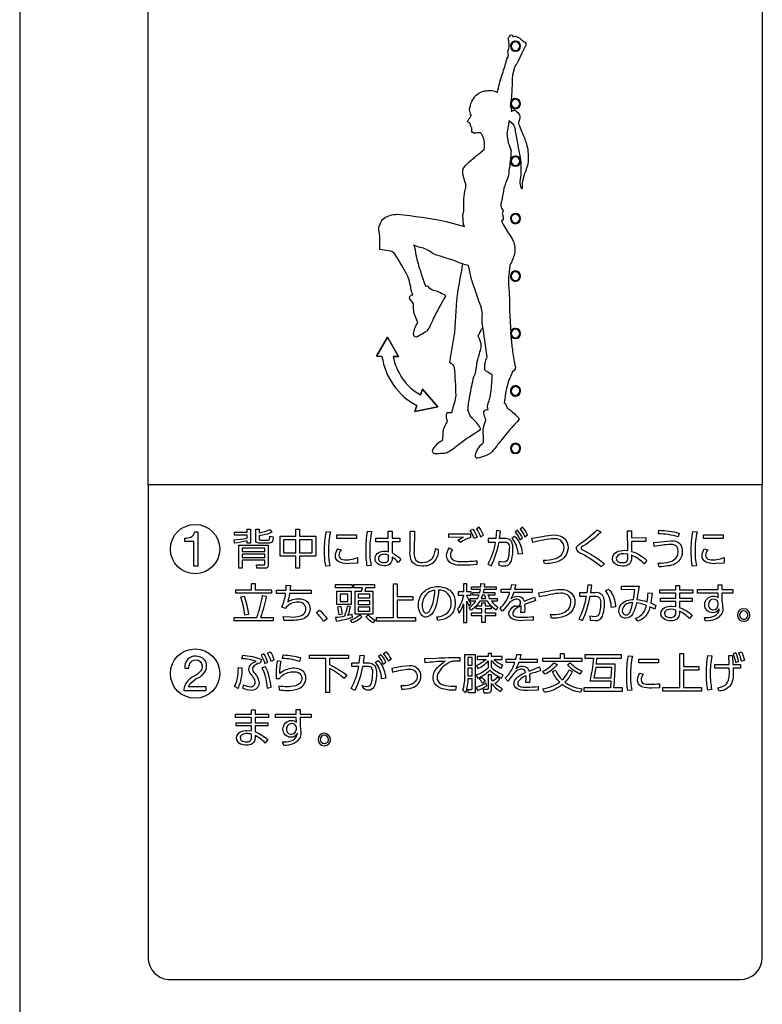
# Model space of a CAD drawing. Extents: x 0 to 6300, y 0 to 4455.
# Drawn here: x 1310 to 1443, y 2430 to 2607 of the extents above; entities that cross this region are included whole.
import ezdxf

# ---------------------------------------------------------------- set-up
doc = ezdxf.new("R2010")
doc.units = 0
doc.header["$LTSCALE"] = 4.5
doc.layers.add('P001', color=131, linetype='CONTINUOUS')
doc.layers.add('P015', color=111, linetype='CONTINUOUS')

msp = doc.modelspace()

# ---------------------------------------------------------------- linework, layer by layer
at = {"layer": 'P001'}
msp.add_lwpolyline([(1309.76, 2653.9), (1309.76, 2173.39)], dxfattribs=at)
at = {"layer": 'P015'}
for points in [[(1336.75, 2653.75), (1438.75, 2653.75, -0.414214), (1442.75, 2649.75), (1442.75, 2609.28), (1332.75, 2609.28), (1442.75, 2609.28), (1442.75, 2523.27), (1332.75, 2523.27), (1332.75, 2609.28), (1332.75, 2649.75, -0.414266)], [(1387.8, 2563.37, 0.004007), (1384.46, 2564.41, -0.074961), (1383.54, 2564.85, 0.143418), (1381.5, 2565.77, -0.044786), (1380.37, 2566.2, -0.015303), (1380.6, 2565.45), (1380.62, 2564.84, 0.030014), (1381.45, 2561.8, 0.025865), (1382.2, 2559.53), (1382.44, 2558.87, -0.343401), (1382.86, 2558.88, 0.184339), (1383.83, 2558.16, -0.079224), (1385.87, 2557.31, -0.264874), (1386.03, 2557.1, 0.014005), (1383.83, 2553.05, -0.054893), (1382.85, 2551.08, -0.126409), (1382.38, 2550.63, 0.009671), (1381.27, 2549.95, -0.118405), (1380.74, 2549.76, -0.268296), (1380.4, 2549.94, -0.150163), (1380.31, 2550.28, -0.160314), (1381.07, 2552.31, 0.003836), (1380.36, 2554.16, -0.058958), (1380.31, 2555.5, 0.201871), (1380.18, 2555.9, -0.109505), (1379.65, 2556.61, -0.214104), (1379.62, 2557, -0.245036), (1380.19, 2557.32, -0.10646), (1379.89, 2558.17, 0.039347), (1379.3, 2560.58, 0.009745), (1376.9, 2564.73, 0.169025), (1375.78, 2565.18), (1374.27, 2565.42, 0.010487), (1374.26, 2566.79, 0.03853), (1374.12, 2568.66, -0.08985), (1374.07, 2569.4, -0.170551), (1374.25, 2569.8, -0.181963), (1375.03, 2571.05, -0.151887), (1377.35, 2571.74), (1377.44, 2571.76, -0.024418), (1386.15, 2570.45), (1389.39, 2569.54), (1389.35, 2569.66), (1389.36, 2569.8), (1389.22, 2569.83), (1389.16, 2570.72), (1389.11, 2571.71, 0.055315), (1389.3, 2572.34), (1389.29, 2574.51, -0.057435), (1389.62, 2576.28, 0.159271), (1389.55, 2577.42, -0.065285), (1389.12, 2579.12, -0.10799), (1389.18, 2579.89, -0.083321), (1390.28, 2581.11, -0.026214), (1392.97, 2583.34, 0.073708), (1392.99, 2584.57, 0.086758), (1392.6, 2585.89, 0.127687), (1392.26, 2586.34, 0.010842), (1391.23, 2586.26, -0.204905), (1390.83, 2586.41, -0.223294), (1390.74, 2586.8, 0.144501), (1390.72, 2587.21, -0.234651), (1390.63, 2587.42), (1390.54, 2587.47), (1390.45, 2587.99, 0.17293), (1390.17, 2588.16, -0.455955), (1389.99, 2588.51, 0.002647), (1390.3, 2588.97, 0.097057), (1390.59, 2589.46, 0.179929), (1390.57, 2589.64), (1390.43, 2589.68, 0.214685), (1390.45, 2589.98, -0.083093), (1390.33, 2590.47, -0.075986), (1390.72, 2591.95), (1391.18, 2592.73, -0.024828), (1391.32, 2592.91, -0.173678), (1393.27, 2593.87, -0.0669), (1394.38, 2593.91, -0.111287), (1395.33, 2593.58, -0.025421), (1396.1, 2596.57, 0.030733), (1396.89, 2599.15), (1396.89, 2599.13, -0.10319), (1396.99, 2599.53), (1396.99, 2599.55), (1397.02, 2599.59), (1397.03, 2599.6), (1397.24, 2599.93), (1397.25, 2599.94, -0.058239), (1397.31, 2600.32, -0.13795), (1397.2, 2600.82, -0.102759), (1397.43, 2601.71), (1397.39, 2602.3, 0.060352), (1397.34, 2602.83, -0.206605), (1397.38, 2603.44, -0.004742), (1397.65, 2603.83, -0.400117), (1397.96, 2603.82), (1398.09, 2603.56), (1398.33, 2603.59, -0.154305), (1398.56, 2603.66), (1399.08, 2603.4, -0.158356), (1399.64, 2602.98, 0.064702), (1400.28, 2602.54, -0.380628), (1400.32, 2601.9), (1399.7, 2600.61), (1399.01, 2599.14, -0.103289), (1398.43, 2598.29), (1398.35, 2598.01), (1398.35, 2598.01), (1398.01, 2596.63, 0.013152), (1397.92, 2594.27, -0.028437), (1397.66, 2591.35), (1397.61, 2591.15, -0.183839), (1397.8, 2590.09, -0.522228), (1398.74, 2590.18, -0.194749), (1399.32, 2589.28, -0.113894), (1399.27, 2588.74, 0.07877), (1399.1, 2587.96, 0.000872), (1399.71, 2586.45, -0.027763), (1400.51, 2584.37, -0.07679), (1400.84, 2581.47, -0.069668), (1400.59, 2580.15, 0.019129), (1399.84, 2577.88, 0.083972), (1399.72, 2576.95, -0.155808), (1399.67, 2576.26, -0.052162), (1399.39, 2577.25, -0.046978), (1399.55, 2578.83, 0.013136), (1399.57, 2580.22, 0.044125), (1399.46, 2581.83, -0.012029), (1398.8, 2585.46, 0.009919), (1398.58, 2586.61, 0.046655), (1398.3, 2587.7), (1397.58, 2588.3), (1397.43, 2588.53), (1397.02, 2586.13), (1397.21, 2584.51, -0.115062), (1397.75, 2583.05, -0.026654), (1397.38, 2579.5, -0.0441), (1397.13, 2578.18, 0.04148), (1396.49, 2576.4, 0.027651), (1396.19, 2574.62, -0.028202), (1396.11, 2574.24, 0.09332), (1395.93, 2573.44, 0.050863), (1395.98, 2573.06, 0.178634), (1396.17, 2572.68, -0.407004), (1396.18, 2571.91, -0.017172), (1396.34, 2571.25, 0.12277), (1396.37, 2570.72), (1396.04, 2570.58, 0.049961), (1397.46, 2568.11, -0.064288), (1398.13, 2566.93, -0.158878), (1398.38, 2564.67, -0.065945), (1397.55, 2562.6, -0.004877), (1397.31, 2560.33, 0.060429), (1397.31, 2559.11, -0.026177), (1397.48, 2554.26, -0.031992), (1397.58, 2552.48, -0.019688), (1397.73, 2549.89, 0.009408), (1398, 2547.49, 0.02252), (1398.46, 2544.71, -0.398055), (1398.04, 2543.54, 0.007219), (1398.03, 2543.53, 0.072388), (1396.84, 2540.08), (1396.5, 2537.94, -0.326632), (1396.75, 2537.81, 0.036359), (1396.99, 2537.23, 0.136044), (1397.45, 2536.75, -0.058911), (1398.92, 2535.49, -0.122934), (1399.22, 2535.03, 0.018849), (1395.73, 2530.97, -0.009279), (1395.08, 2530.12, -0.044469), (1394.09, 2528.98, -0.121126), (1393.52, 2528.63, -0.010126), (1392.12, 2528.12, -0.132164), (1391.63, 2528.09, -0.291024), (1391.39, 2528.37, -0.133534), (1391.41, 2528.78, -0.139141), (1392.82, 2530.87, 0.00403), (1392.76, 2533.15, -0.040327), (1393.17, 2534.72, 0.177277), (1393.17, 2535.17, -0.106926), (1392.89, 2536.12, -0.183158), (1393, 2536.55, -0.240009), (1393.68, 2536.76, -0.199242), (1393.66, 2537.89, 0.070649), (1394.15, 2539.81, 0.030474), (1394.38, 2543.03, -0.018082), (1393.76, 2543.36, -0.078071), (1393.05, 2543.86, -0.108435), (1393.46, 2546.16), (1392.83, 2550.81, -0.034882), (1392.56, 2552.87, -0.080576), (1392.66, 2553.92), (1392.48, 2554.85, -0.007612), (1391.24, 2558.4, -0.025852), (1390.55, 2560.66), (1390.13, 2562.55, -0.044445)], [(1399.46, 2601.85, 0.392342), (1398.55, 2602.76, 0.414246), (1397.63, 2601.85, 0.414172), (1398.55, 2600.93, 0.392933)], [(1398.56, 2601.07, 0.388272), (1399.32, 2601.85, 0.393886), (1398.55, 2602.62, 1.009332)], [(1398.55, 2590.64, 0.392738), (1399.46, 2591.55, 0.392342), (1398.55, 2592.47, 0.414228), (1397.63, 2591.55, 0.41419)], [(1398.53, 2590.78, 0.400365), (1399.32, 2591.55, 0.393886), (1398.55, 2592.33, 0.987593)], [(1397.63, 2581.26, 0.414151), (1398.55, 2580.34, 0.392933), (1399.46, 2581.26, 0.414276), (1398.55, 2582.18, 0.393015)], [(1397.77, 2581.3, 2.49839), (1398.55, 2582.04, 0.379787)], [(1397.63, 2570.97, 0.392469), (1398.55, 2570.05, 0.393032), (1399.46, 2570.97, 0.414187), (1398.55, 2571.89, 0.392728)], [(1399.32, 2570.9, 0.418447), (1398.55, 2571.74, 0.414214), (1397.77, 2570.97, 0.957021)], [(1398.55, 2561.59, 0.414161), (1397.63, 2560.68, 0.414258), (1398.55, 2559.76, 0.393027), (1399.46, 2560.68, 0.392104)], [(1397.98, 2560.1, 0.634571), (1399.32, 2560.68, 0.414161), (1398.55, 2561.45, 0.640748)], [(1398.55, 2549.47, 0.39293), (1399.46, 2550.38, 0.392344), (1398.55, 2551.3, 0.41427), (1397.63, 2550.38, 0.414148)], [(1398.55, 2549.61, 0.393673), (1399.32, 2550.38, 0.393402), (1398.55, 2551.16, 0.414281), (1397.77, 2550.38, 0.414136)], [(1398.52, 2549.61, 0.403898), (1399.32, 2550.38, 0.393402), (1398.55, 2551.16, 0.982514)], [(1399.2, 2540.78, 0.62851), (1397.63, 2540.09, 0.414237), (1398.55, 2539.17, 0.644407)], [(1397.77, 2540.09, 0.414199), (1398.55, 2539.32, 0.393533), (1399.32, 2540.09, 0.414228), (1398.55, 2540.87, 0.393467)], [(1397.63, 2529.8, 0.392588), (1398.55, 2528.88, 0.393127), (1399.46, 2529.8, 0.414265), (1398.55, 2530.72, 0.392824)], [(1399.32, 2529.8, 0.414274), (1398.55, 2530.57, 0.39318), (1397.77, 2529.8, 0.414153), (1398.55, 2529.02, 0.392818)], [(1438.75, 2434.66, 0.414201), (1442.75, 2438.66), (1442.75, 2523.28), (1332.75, 2523.28), (1332.75, 2438.66, 0.414214), (1336.75, 2434.66)], [(1339.32, 2513.73, 0.114745), (1340.39, 2513.92, 0.257765), (1341.1, 2514.89), (1341.66, 2514.89), (1341.66, 2508.72), (1340.92, 2508.72), (1340.92, 2513.14), (1339.32, 2513.14)], [(1348.23, 2512.83), (1348.15, 2513.42, 0.024606), (1350.48, 2513.74), (1350.48, 2514.26), (1348.25, 2514.26), (1348.25, 2514.8), (1350.48, 2514.8), (1350.48, 2515.37), (1351.1, 2515.37), (1351.1, 2512.81), (1350.48, 2512.81), (1350.48, 2513.23, -0.026189)], [(1352.65, 2514.17), (1352.65, 2513.54, 0.467371), (1352.79, 2513.4), (1354.28, 2513.4, 0.381728), (1354.49, 2513.57, 0.042464), (1354.56, 2514.12), (1355.15, 2514, -0.179748), (1354.88, 2512.98, -0.223112), (1354.49, 2512.86), (1352.59, 2512.86, -0.486228), (1352.04, 2513.35), (1352.04, 2515.37), (1352.65, 2515.37), (1352.65, 2514.71, 0.081391), (1354.58, 2515.29), (1354.92, 2514.79, -0.07675)], [(1364.68, 2514.94), (1365.4, 2514.88, 0.05783), (1365.06, 2511.46, 0.058046), (1365.29, 2508.79), (1364.56, 2508.73, -0.040787), (1364.36, 2511.36, -0.052876)], [(1372.45, 2511.49, 0.059115), (1372.68, 2508.86), (1372.01, 2508.77, -0.050063), (1371.79, 2511.55, -0.044526), (1372.07, 2515), (1372.77, 2514.95, 0.050998)], [(1376.47, 2511.08, -0.084306), (1377.99, 2509.98), (1377.54, 2509.37, 0.089565), (1376.45, 2510.35), (1376.45, 2510.07, -0.487394), (1375, 2508.79, -0.238906), (1373.59, 2509.41, -0.146278), (1373.39, 2510.08, -0.279543), (1374.07, 2511.18, -0.126932), (1375.04, 2511.4, -0.07635), (1375.82, 2511.29), (1375.79, 2513.07), (1373.51, 2513.07), (1373.51, 2513.72), (1375.77, 2513.72), (1375.75, 2514.99), (1376.44, 2514.99), (1376.45, 2513.72), (1377.86, 2513.72), (1377.86, 2513.07), (1376.45, 2513.07)], [(1384.69, 2511.72, -0.48765), (1381.86, 2508.74, -0.20575), (1380.16, 2509.34, -0.105429), (1379.81, 2510, -0.079282), (1379.66, 2511.43), (1379.71, 2515), (1380.47, 2515), (1380.38, 2511.36, 0.124242), (1380.56, 2510.04, 0.278608), (1381.53, 2509.4, 0.03825), (1381.84, 2509.38, 0.204358), (1383.54, 2510.01, 0.094099), (1383.96, 2510.72, 0.047015), (1384.25, 2511.89)], [(1390.92, 2515.37, -0.060018), (1391.66, 2513.94), (1391.14, 2513.66, 0.063488), (1390.44, 2515.11)], [(1391.59, 2515.42, -0.06729), (1392.3, 2513.96), (1392.82, 2514.25, 0.060526), (1392.07, 2515.68)], [(1394.93, 2513.03, -0.082561), (1393.6, 2509.08), (1394.23, 2508.75, 0.065601), (1395.6, 2513.03), (1396.61, 2513.04, -0.255969), (1397.26, 2512.8, -0.190321), (1397.43, 2511.87, -0.056659), (1397.25, 2510.2, -0.397832), (1396.39, 2509.43), (1395.54, 2509.55), (1395.58, 2508.88, 0.040557), (1396.51, 2508.77, 0.257261), (1397.53, 2509.18, 0.106009), (1397.89, 2509.96, 0.067219), (1398.08, 2511.8, 0.12409), (1397.87, 2513.06, 0.14704), (1397.49, 2513.48, 0.144427), (1396.57, 2513.66), (1395.71, 2513.66), (1395.89, 2515.01), (1395.17, 2515.08), (1395.03, 2513.66), (1393.67, 2513.66), (1393.67, 2513.02)], [(1398.91, 2515.15), (1398.47, 2514.83, -0.064911), (1399.33, 2513.46), (1399.82, 2513.81, 0.060695)], [(1399.83, 2515.68), (1399.38, 2515.37, -0.063062), (1400.25, 2514), (1400.73, 2514.34, 0.059722)], [(1410.71, 2512.35, 0.32957), (1410.27, 2511.93, 0.249416), (1410.58, 2511.64), (1412.04, 2510.84, -0.046843), (1414.51, 2509.13), (1413.87, 2508.6, 0.047928), (1410.43, 2510.94, -0.306835), (1409.45, 2511.88, -0.197107), (1409.65, 2512.35, -0.041609), (1410.24, 2512.82, 0.050076), (1413.15, 2515.21), (1413.87, 2514.8, -0.047266)], [(1419.35, 2511.37, -0.108961), (1422.08, 2509.76), (1421.59, 2509.11, 0.108519), (1419.34, 2510.66), (1419.35, 2510.14, -0.475257), (1417.74, 2508.73, -0.217452), (1416.18, 2509.33, -0.165284), (1415.93, 2510.08, -0.281507), (1416.64, 2511.23, -0.132771), (1418.07, 2511.56), (1418.65, 2511.52), (1418.62, 2515.07), (1419.33, 2515.07), (1419.34, 2513.82), (1421.89, 2513.84), (1421.89, 2513.16), (1419.34, 2513.16)], [(1427.67, 2513.97, 0.076874), (1424.16, 2514.51), (1424.25, 2515.14, -0.06903), (1427.84, 2514.64)], [(1430.22, 2508.73, -0.041451), (1430.02, 2511.36, -0.053145), (1430.34, 2514.94), (1431.06, 2514.88, 0.05783), (1430.72, 2511.46, 0.05876), (1430.95, 2508.79)], [(1390.48, 2514.52), (1390.48, 2513.85, 0.080316), (1388.73, 2512.96), (1388.22, 2513.35, -0.061042), (1389.24, 2513.9), (1386.61, 2513.84), (1386.62, 2514.53, 0.001146)], [(1398.16, 2513.43, 0.031305), (1397.89, 2513.73), (1398.38, 2514.11, -0.146292), (1399.62, 2511.81, -0.02676), (1399.78, 2510.94), (1399.04, 2510.84, 0.136828)], [(1401.64, 2512.96), (1401.47, 2513.72), (1403.42, 2514.06, -0.054552), (1405.48, 2514.3, -0.188097), (1407.33, 2513.66, -0.206722), (1407.96, 2512.04, -0.313883), (1406.17, 2509.54, -0.098367), (1403.77, 2509.17), (1403.59, 2509.81, 0.073659), (1405.5, 2510.01, 0.08794), (1406.44, 2510.45, 0.237111), (1407.24, 2512.04, 0.248875), (1406.6, 2513.36, 0.151874), (1405.44, 2513.64, 0.042276), (1403.58, 2513.4, 0.01095)], [(1426.35, 2512.62, 0.031768), (1423.4, 2512.24), (1423.32, 2512.98), (1426.35, 2513.26, -0.109421), (1427.51, 2513.07, -0.245209), (1428.33, 2512.05, -0.058776), (1428.41, 2511.37, -0.193195), (1427.76, 2509.6, -0.088473), (1427.03, 2509.08, -0.065747), (1425.94, 2508.75, -0.040634), (1424.28, 2508.61), (1424.09, 2509.27, 0.071837), (1426.16, 2509.49, 0.193739), (1427.48, 2510.43, 0.123027), (1427.68, 2511.31, 0.147177), (1427.48, 2512.15, 0.150981), (1427.08, 2512.5, 0.107368)], [(1354.27, 2508.92, -0.482833), (1353.74, 2508.35), (1352.24, 2508.35), (1352.14, 2508.95), (1353.49, 2508.93, 0.482713), (1353.66, 2509.1), (1353.66, 2509.77), (1349.62, 2509.77), (1349.62, 2508.35), (1349.01, 2508.35), (1349.01, 2512.46), (1354.27, 2512.46)], [(1370.24, 2510.27), (1370.24, 2509.23), (1368.82, 2509.17, -0.087361), (1367.24, 2509.35, -0.256434), (1366.34, 2510.23, -0.064821), (1366.31, 2510.57, -0.134994), (1366.71, 2511.83), (1367.32, 2511.64, 0.146192), (1366.94, 2510.63, 0.391278), (1367.62, 2509.93, 0.161457)], [(1389.26, 2508.89, -0.133378), (1387, 2509.26, -0.275683), (1386.22, 2510.63, -0.169904), (1386.73, 2512), (1387.28, 2511.66, 0.16963), (1386.89, 2510.67, 0.262756), (1387.39, 2509.84, 0.108362), (1388.25, 2509.58, 0.019213), (1389.06, 2509.55, 0.032809), (1391.62, 2509.7), (1391.65, 2508.99, -0.021777)], [(1435.9, 2510.27), (1435.9, 2509.23), (1434.48, 2509.17, -0.087267), (1432.9, 2509.35, -0.256377), (1432, 2510.23, -0.064883), (1431.97, 2510.57, -0.135533), (1432.37, 2511.83), (1432.98, 2511.64, 0.145309), (1432.6, 2510.63, 0.391083), (1433.28, 2509.93, 0.162076)], [(1374.81, 2509.39, 0.248698), (1375.63, 2509.54, 0.237523), (1375.82, 2510.21), (1375.82, 2510.67, 0.113015), (1375.05, 2510.84, 0.149606), (1374.3, 2510.65, 0.258795), (1373.99, 2510.08, 0.449716)], [(1416.61, 2510.08, 0.22048), (1416.8, 2509.61, 0.19405), (1417.73, 2509.35, 0.179582), (1418.41, 2509.54, 0.244874), (1418.66, 2510.18), (1418.67, 2510.87), (1417.97, 2510.94, 0.120623), (1417.06, 2510.75, 0.275879)], [(1359.23, 2499.02, -0.019086), (1358.08, 2498.98), (1357.1, 2499.01), (1356.95, 2499.68), (1358.26, 2499.62, 0.08105), (1360.03, 2499.8, 0.250092), (1360.97, 2500.66, 0.061725), (1361.02, 2501.04, 0.457545), (1359.6, 2502.27, 0.196971), (1357.54, 2501.45), (1357.39, 2501.14), (1356.7, 2501.35, 0.073504), (1357.38, 2503.8), (1355.72, 2503.8), (1355.72, 2504.43), (1357.47, 2504.43), (1357.5, 2505.3), (1358.25, 2505.28), (1358.16, 2504.43), (1361.97, 2504.43), (1361.97, 2503.8), (1358.08, 2503.8, -0.055308), (1357.75, 2502.34, -0.139292), (1359.71, 2502.89, -0.212324), (1361.35, 2502.25, -0.178135), (1361.75, 2501.06, -0.340329), (1360.39, 2499.24, -0.060569)], [(1384.65, 2505.06, -0.17032), (1386.79, 2504.39, -0.17492), (1387.68, 2502.82, -0.049031), (1387.75, 2502.1, -0.167537), (1387.08, 2500.08, -0.046782), (1386.74, 2499.74, -0.087704), (1385.8, 2499.24, -0.057515), (1384.66, 2499), (1384.44, 2499.65, 0.177333), (1386.49, 2500.48, 0.195867), (1387.04, 2502.06, 0.003725), (1387.04, 2502.11, 0.192768), (1386.39, 2503.84, 0.194775), (1384.84, 2504.43, 0.003482), (1384.79, 2504.43, -0.05138), (1384.41, 2501.93, -0.071642), (1383.79, 2500.46, -0.238994), (1382.53, 2499.58, -0.158978), (1381.93, 2499.79, -0.108962), (1381.49, 2500.32, -0.127017), (1381.17, 2501.7, -0.163036), (1381.84, 2503.8, -0.157805), (1383.47, 2504.89, -0.074068)], [(1383.29, 2500.92, 0.066772), (1383.8, 2502.21, 0.044875), (1384.12, 2504.4, 0.123662), (1382.88, 2503.92, 0.191504), (1381.89, 2502.29, 0.047268), (1381.83, 2501.69, 0.108075), (1382.03, 2500.72, 0.27929), (1382.55, 2500.31, 0.194465), (1382.99, 2500.51, 0.058324)], [(1390.62, 2502.05, -0.074315), (1389.84, 2503.38), (1389.84, 2503.55), (1390.63, 2503.55), (1390.63, 2504.13), (1389.84, 2504.13), (1389.84, 2505.58), (1389.24, 2505.58), (1389.24, 2504.13), (1388.31, 2504.13), (1388.31, 2503.55), (1389.24, 2503.55, -0.120052), (1388.18, 2501.06), (1388.46, 2500.29, 0.075729), (1389.24, 2502), (1389.24, 2498.6), (1389.84, 2498.6), (1389.84, 2502.43, 0.053614), (1390.26, 2501.63)], [(1390.58, 2500.81), (1390.24, 2501.32, 0.094918), (1391.46, 2502.45), (1390.46, 2502.45), (1390.46, 2502.95), (1391.77, 2502.95), (1392.02, 2503.52), (1390.89, 2503.52), (1390.89, 2504.02), (1392.17, 2504.02), (1392.28, 2504.53), (1390.66, 2504.53), (1390.66, 2505.04), (1392.35, 2505.04), (1392.37, 2505.59), (1393.01, 2505.58), (1392.96, 2505.04), (1395.1, 2505.04), (1395.1, 2504.53), (1392.88, 2504.53), (1392.77, 2504.02), (1394.87, 2504.02), (1394.87, 2503.52), (1393.61, 2503.52), (1393.88, 2502.95), (1395.29, 2502.95), (1395.29, 2502.45), (1394.23, 2502.45, 0.102991), (1395.41, 2501.39), (1395.07, 2500.84, -0.062236), (1394.21, 2501.59), (1394.21, 2501.08), (1393.14, 2501.08), (1393.14, 2500.35), (1394.98, 2500.35), (1394.98, 2499.8), (1393.14, 2499.8), (1393.14, 2498.6), (1392.54, 2498.6), (1392.54, 2499.8), (1390.68, 2499.8), (1390.68, 2500.35), (1392.54, 2500.35), (1392.54, 2501.08), (1391.48, 2501.08), (1391.48, 2501.57, -0.05648)], [(1398.46, 2501.66, 1.388809), (1398.83, 2502.8, 0.116111), (1398.06, 2502.59, 0.076022), (1397.33, 2502.03), (1396.25, 2500.65), (1395.78, 2501.15, 0.123576), (1397.45, 2503.76, 0.006489), (1397.53, 2503.98), (1395.98, 2503.98), (1395.98, 2504.59), (1397.71, 2504.59), (1397.87, 2505.43), (1398.59, 2505.4), (1398.4, 2504.59), (1401.55, 2504.59), (1401.55, 2503.98), (1398.23, 2503.98, -0.047194), (1397.73, 2502.9, -0.157302), (1398.93, 2503.35, -0.37785), (1400.08, 2502.46), (1401.96, 2503.18), (1402.14, 2502.52, 0.022494), (1400.17, 2501.87), (1400.2, 2501.01), (1400.18, 2500.44), (1399.52, 2500.44), (1399.56, 2501.16), (1399.54, 2501.61, 0.098797), (1398.34, 2500.84, 0.19036), (1398.05, 2500.24, 0.236819), (1398.24, 2499.81, 0.12834), (1398.74, 2499.62, 0.038105), (1399.72, 2499.58, 0.02807), (1401.71, 2499.68), (1401.73, 2499.03), (1399.93, 2498.96, -0.088691), (1398.23, 2499.14, -0.267821), (1397.39, 2499.98, -0.04599), (1397.37, 2500.17, -0.14022), (1397.58, 2500.86, -0.121972)], [(1404.82, 2503.64, 0.011045), (1402.88, 2503.2), (1402.72, 2503.96), (1404.66, 2504.29, -0.054496), (1406.72, 2504.54, -0.188186), (1408.57, 2503.9, -0.206653), (1409.2, 2502.28, -0.313954), (1407.41, 2499.78, -0.098307), (1405.01, 2499.4), (1404.83, 2500.05, 0.073687), (1406.74, 2500.25, 0.088031), (1407.68, 2500.69, 0.23739), (1408.48, 2502.28, 0.248912), (1407.84, 2503.59, 0.151842), (1406.68, 2503.88, 0.04228)], [(1410.57, 2498.98, 0.060543), (1411.9, 2503.34), (1412.47, 2503.35, -0.078867), (1413.27, 2503.28, -0.183869), (1413.62, 2503.02, -0.151683), (1413.8, 2502.06, -0.069996), (1413.57, 2500.32, -0.394501), (1412.71, 2499.65), (1411.89, 2499.74), (1411.92, 2499.05), (1412.81, 2499, 0.337891), (1414.12, 2499.75, 0.085065), (1414.48, 2502.03, 0.145514), (1414.21, 2503.39, 0.137458), (1413.8, 2503.79, 0.13717), (1412.84, 2503.97), (1412.02, 2503.97), (1412.24, 2505.3), (1411.51, 2505.33), (1411.34, 2503.97), (1410.02, 2503.97), (1410.02, 2503.32), (1411.22, 2503.33, -0.068932), (1409.92, 2499.28)], [(1415.23, 2504.62, -0.150007), (1416.33, 2502.35, -0.027562), (1416.47, 2501.44), (1415.74, 2501.31, 0.130422), (1414.91, 2504, 0.023902), (1414.67, 2504.31)], [(1420.31, 2502.73, -0.062678), (1422.13, 2502.34, 0.028875), (1422.29, 2503.96), (1423.01, 2503.9), (1422.78, 2502.1, -0.033401), (1423.71, 2501.67), (1423.48, 2500.99), (1422.64, 2501.43, -0.168648), (1421.46, 2499.4, -0.082874), (1420.47, 2498.86), (1420.05, 2499.38, 0.187909), (1421.63, 2500.65, 0.064133), (1422, 2501.7, 0.070237), (1420.2, 2502.14, -0.083868), (1419.52, 2500.11, -0.272734), (1418.32, 2499.38, -0.418428), (1417.07, 2500.67, -0.322964), (1418.51, 2502.56, -0.073182), (1419.67, 2502.76, 0.027699), (1419.92, 2504.51), (1417.56, 2504.48), (1417.56, 2505.14), (1420.68, 2505.14)], [(1427.91, 2501.34, -0.092693), (1430.17, 2499.97), (1429.72, 2499.32, 0.105118), (1427.91, 2500.66), (1427.91, 2500.23, -0.458951), (1426.38, 2498.95, -0.112064), (1425.32, 2499.15, -0.28665), (1424.6, 2500.22, -0.283936), (1425.31, 2501.31, -0.12749), (1426.5, 2501.58), (1427.25, 2501.51), (1427.25, 2502.39), (1424.5, 2502.39), (1424.5, 2502.97), (1427.25, 2502.97), (1427.25, 2503.9), (1424.39, 2503.9), (1424.39, 2504.48), (1427.25, 2504.48), (1427.25, 2505.27), (1427.91, 2505.27), (1427.91, 2504.48), (1430.32, 2504.48), (1430.32, 2503.9), (1427.91, 2503.9), (1427.91, 2502.97), (1430.17, 2502.97), (1430.17, 2502.39), (1427.91, 2502.39)], [(1435.71, 2500.71, -0.224761), (1434.29, 2499.2, -0.091106), (1432.59, 2498.88), (1432.38, 2499.52, 0.084223), (1433.9, 2499.7, 0.226885), (1434.94, 2500.62, 0.057869), (1435.05, 2501.08, -0.313833), (1433.86, 2500.36, -0.417435), (1432.45, 2501.84, -0.410277), (1434.01, 2503.37, -0.210551), (1434.86, 2503.07), (1434.85, 2503.88), (1431.14, 2503.88), (1431.14, 2504.51), (1434.84, 2504.51), (1434.83, 2505.35), (1435.52, 2505.35), (1435.52, 2504.51), (1437.5, 2504.51), (1437.5, 2503.88), (1435.52, 2503.88), (1435.52, 2502.37), (1435.62, 2501.87)], [(1353.24, 2503.47), (1353.92, 2503.34, -0.046087), (1352.87, 2499.53), (1355.13, 2499.53), (1355.13, 2498.92), (1348.15, 2498.92), (1348.15, 2499.53), (1352.22, 2499.53, 0.048785)], [(1349.96, 2503.37, -0.056099), (1350.72, 2500.05), (1350.05, 2499.95, 0.063069), (1349.35, 2503.21)], [(1391.51, 2501.6), (1392.54, 2501.6), (1392.54, 2502.15), (1393.14, 2502.15), (1393.14, 2501.6), (1394.2, 2501.6, -0.056151), (1393.55, 2502.45), (1392.15, 2502.45, -0.053292)], [(1434.87, 2501.78), (1434.87, 2502.12, 0.386746), (1434.03, 2502.8, 0.410079), (1433.09, 2501.87, 0.307449), (1433.68, 2500.95, 0.080859), (1433.95, 2500.91, 0.395812)], [(1364.16, 2498.83, 0.045721), (1362.91, 2500.39), (1363.48, 2500.81, -0.042375), (1364.82, 2499.3)], [(1366.3, 2499.5), (1366.43, 2498.89, 0.034518), (1369.36, 2499.54), (1369.32, 2500.08), (1368.55, 2499.88, 0.034208), (1368.99, 2501.45), (1368.42, 2501.57, -0.05116), (1367.91, 2499.74, -0.021545)], [(1366.95, 2499.98, 0.050634), (1366.71, 2501.43), (1367.24, 2501.57, -0.048435), (1367.51, 2500.1)], [(1419.14, 2500.72, 0.032368), (1419.56, 2502.18, 0.122528), (1418.46, 2501.95, 0.273772), (1417.66, 2500.71, 0.40503), (1418.27, 2499.98, 0.202566), (1418.8, 2500.17, 0.10905)], [(1427.25, 2500.82, 0.246851), (1425.61, 2500.82, 0.267465), (1425.23, 2500.24, 0.369415), (1425.9, 2499.58, 0.046492), (1426.3, 2499.54, 0.186635), (1427.01, 2499.72, 0.241017), (1427.25, 2500.37)], [(1439.41, 2498.85, 0.41425), (1440.53, 2499.97, 0.393098), (1439.41, 2501.09, 0.414177), (1438.29, 2499.97, 0.394335)], [(1439.96, 2499.44, 0.627186), (1439.41, 2500.71, 0.414159), (1438.66, 2499.97, 0.645463)], [(1370.65, 2499.99), (1371.06, 2499.62, -0.098364), (1369.36, 2498.57), (1369.02, 2499.07, 0.091564)], [(1373.43, 2499.06), (1373.02, 2498.55, -0.084595), (1371.73, 2499.64), (1372.16, 2499.98, 0.112662)], [(1341.73, 2488.71, 0.040449), (1342.51, 2489.28, 0.224108), (1343.23, 2490.83, 0.177529), (1342.86, 2491.94, 0.215594), (1341.3, 2492.6, 0.205671), (1339.87, 2492.07, 0.206834), (1339.31, 2490.42), (1340.05, 2490.42, -0.117613), (1340.22, 2491.27, -0.300233), (1341.26, 2491.95, -0.413928), (1342.45, 2490.84, -0.167024), (1342.19, 2489.98, -0.113189), (1340.87, 2488.96, 0.057097), (1339.96, 2488.3, 0.186893), (1339.14, 2486.43), (1343.17, 2486.43), (1343.17, 2487.08), (1340, 2487.08, -0.118724), (1340.24, 2487.62, -0.124134)], [(1353.06, 2491.99), (1352.82, 2491.34, 0.251618), (1351.53, 2490.58, 0.107628), (1351.45, 2490.26, 0.200698), (1351.84, 2489.51, -0.181825), (1352.63, 2487.81, -0.412616), (1351.28, 2486.46, -0.102672), (1349.75, 2486.83), (1349.85, 2487.46, 0.115996), (1351.16, 2487.12, 0.438173), (1351.92, 2487.89, 0.1346), (1351.71, 2488.63, 0.044096), (1351.31, 2489.17, -0.202918), (1350.81, 2490.22, -0.350117), (1352.11, 2491.64, 0.08746), (1349.57, 2492.14), (1349.72, 2492.76, -0.09205)], [(1353.49, 2493.02), (1353, 2492.77, -0.059233), (1353.66, 2491.29), (1354.19, 2491.55, 0.056331)], [(1354.8, 2491.67, 0.063969), (1354.14, 2493.16), (1354.63, 2493.4, -0.059886), (1355.32, 2491.95)], [(1359.84, 2491.63, 0.089183), (1356.82, 2492.17), (1356.94, 2492.82, -0.067769), (1360.03, 2492.34)], [(1368.33, 2489.2), (1367.88, 2488.58, 0.073427), (1365.25, 2490.39), (1365.25, 2486.08), (1364.58, 2486.08), (1364.58, 2492.19), (1361.63, 2492.19), (1361.63, 2492.8), (1368.64, 2492.8), (1368.64, 2492.19), (1365.25, 2492.19), (1365.25, 2491.08, -0.061062)], [(1371.08, 2487.39), (1371.09, 2487.27), (1371.93, 2487.15, 0.397676), (1372.79, 2487.91, 0.05688), (1372.98, 2489.59, 0.190333), (1372.8, 2490.51, 0.254205), (1372.16, 2490.75), (1371.15, 2490.75, -0.065733), (1369.78, 2486.47), (1369.14, 2486.8, 0.082465), (1370.47, 2490.75), (1369.22, 2490.74), (1369.22, 2491.38), (1370.57, 2491.38), (1370.72, 2492.8), (1371.43, 2492.73), (1371.25, 2491.38), (1372.11, 2491.38, -0.144311), (1373.03, 2491.19, -0.147099), (1373.41, 2490.78, -0.124157), (1373.63, 2489.52, -0.067268), (1373.44, 2487.68, -0.106043), (1373.07, 2486.89, -0.629395)], [(1374.45, 2492.86), (1374.01, 2492.55, -0.065186), (1374.88, 2491.18), (1375.36, 2491.52, 0.061183)], [(1375.37, 2493.4, -0.059973), (1376.27, 2492.06), (1375.79, 2491.72, 0.063062), (1374.92, 2493.08)], [(1388.58, 2492.37), (1388.6, 2491.68), (1387.83, 2491.71, 0.102362), (1387.07, 2491.62, 0.202508), (1384.6, 2489.36, 0.078583), (1384.51, 2488.8, 0.28305), (1385.17, 2487.63, 0.076897), (1386.03, 2487.34, 0.056534), (1387.93, 2487.21), (1387.79, 2486.48, -0.065476), (1385.55, 2486.74, -0.182584), (1384.05, 2487.76, -0.134039), (1383.81, 2488.75, -0.191188), (1384.56, 2490.54, -0.08174), (1386.01, 2491.69, 0.012961), (1382.37, 2491.43), (1382.31, 2492.16), (1384.35, 2492.25, -0.011258)], [(1391.32, 2486.06), (1390.12, 2486.06), (1390.01, 2486.64), (1390.58, 2486.64, 0.542893), (1390.77, 2486.84), (1390.77, 2488.55), (1390.02, 2488.55, -0.083892), (1389.61, 2486.06), (1389.1, 2486.51, 0.093774), (1389.47, 2488.72), (1389.47, 2492.87), (1391.32, 2492.87)], [(1393.96, 2490.09, 0.093201), (1396.06, 2488.67), (1396.35, 2489.27, -0.135677), (1394.25, 2490.54), (1394.25, 2491.83, 0.113538), (1395.99, 2490.45), (1396.29, 2490.96, -0.116183), (1394.67, 2492.02), (1396.19, 2492.02), (1396.19, 2492.54), (1394.25, 2492.54), (1394.25, 2493.08), (1393.67, 2493.08), (1393.67, 2492.54), (1391.66, 2492.54), (1391.66, 2492.02), (1393.28, 2492.02, -0.101096), (1391.54, 2490.91), (1391.81, 2490.37, 0.105546), (1393.67, 2491.76), (1393.67, 2490.51, -0.117982), (1391.52, 2489.2), (1391.79, 2488.67, 0.099205)], [(1402.61, 2487.16), (1402.63, 2486.51), (1400.83, 2486.44, -0.088687), (1399.13, 2486.62, -0.267826), (1398.29, 2487.46, -0.04599), (1398.27, 2487.65, -0.140205), (1398.48, 2488.33, -0.088244), (1399.08, 2488.96, -0.059866), (1400.37, 2489.68, 0.399683), (1399.73, 2490.28, 0.11611), (1398.96, 2490.07, 0.076113), (1398.24, 2489.51), (1397.15, 2488.12), (1396.68, 2488.63, 0.12357), (1398.35, 2491.24, 0.006486), (1398.43, 2491.46), (1396.88, 2491.46), (1396.88, 2492.06), (1398.61, 2492.06), (1398.77, 2492.91), (1399.49, 2492.88), (1399.31, 2492.06), (1402.45, 2492.06), (1402.45, 2491.46), (1399.13, 2491.46, -0.04737), (1398.63, 2490.38, -0.156749), (1399.83, 2490.82, -0.378021), (1400.98, 2489.94), (1402.86, 2490.66), (1403.04, 2490, 0.022564), (1401.07, 2489.35), (1401.1, 2488.49), (1401.08, 2487.91), (1400.42, 2487.91), (1400.46, 2488.64), (1400.44, 2489.09, 0.098731), (1399.24, 2488.32, 0.190415), (1398.95, 2487.72, 0.236909), (1399.14, 2487.29, 0.128281), (1399.64, 2487.1, 0.038073), (1400.62, 2487.05, 0.028185)], [(1411.84, 2488.15), (1415.64, 2488.15), (1415.55, 2486.93), (1410.79, 2486.93), (1410.79, 2486.34), (1417.73, 2486.34), (1417.73, 2486.93), (1416.18, 2486.93, 0.012242), (1416.42, 2491.14), (1413.03, 2491.14), (1413.13, 2492.22), (1417.52, 2492.22), (1417.52, 2492.81), (1410.99, 2492.81), (1410.99, 2492.22), (1412.51, 2492.22, -0.038919)], [(1418.66, 2486.45, -0.041247), (1418.47, 2489.08, -0.052873), (1418.78, 2492.65), (1419.5, 2492.59, 0.05783), (1419.16, 2489.18, 0.05876), (1419.4, 2486.51)], [(1432.98, 2492.7), (1433.7, 2492.65, 0.042632), (1433.43, 2489.38, 0.054194), (1433.69, 2486.61), (1432.99, 2486.52, -0.053776), (1432.75, 2489.32, -0.033185)], [(1435.35, 2486.4, -0.013248), (1435.03, 2486.33), (1434.78, 2486.94, 0.107043), (1436.03, 2487.37, 0.226731), (1436.78, 2488.65, 0.043136), (1436.86, 2489.72), (1436.84, 2490.46), (1434.28, 2490.46), (1434.28, 2491.09), (1436.82, 2491.09), (1436.75, 2492.7), (1437.39, 2492.71), (1437.49, 2491.09), (1438.87, 2491.09), (1438.87, 2490.46), (1437.53, 2490.46), (1437.55, 2489.62, -0.077647), (1437.36, 2488.05, -0.30233)], [(1438.02, 2493.2), (1437.51, 2493.02, -0.066641), (1437.97, 2491.46), (1438.52, 2491.66, 0.05349)], [(1438.54, 2493.22), (1439.04, 2493.4, -0.053701), (1439.54, 2491.86), (1439, 2491.67, 0.067772)], [(1349.56, 2490.48, -0.092972), (1348.87, 2486.82), (1348.23, 2487.15, 0.068057), (1348.7, 2488.47, 0.050893), (1348.93, 2490.54)], [(1353.15, 2490.5, -0.099629), (1354.06, 2486.86), (1354.77, 2487.04, 0.041881), (1354.38, 2489.17, 0.063505), (1353.77, 2490.68)], [(1356.21, 2486.57, 0.038753), (1357.66, 2486.47, 0.091468), (1359.6, 2486.75, 0.332944), (1361.01, 2488.68, 0.180803), (1360.62, 2489.81, 0.208086), (1358.94, 2490.43, 0.018967), (1358.62, 2490.42, 0.152035), (1356.35, 2489.5, -0.082903), (1356.58, 2491.62), (1355.9, 2491.74, 0.057285), (1355.71, 2490.23), (1355.68, 2488.62), (1356.35, 2488.6), (1356.39, 2488.73, -0.066106), (1356.78, 2489.13, -0.158388), (1358.9, 2489.82, -0.103291), (1359.65, 2489.68, -0.301283), (1360.3, 2488.69, -0.184922), (1360, 2487.8, -0.129342), (1359.14, 2487.3, -0.077503), (1357.61, 2487.1, -0.04633), (1356.14, 2487.24)], [(1373.7, 2491.15, 0.031281), (1373.44, 2491.45), (1373.93, 2491.82, -0.146175), (1375.16, 2489.52, -0.026788), (1375.32, 2488.66), (1374.58, 2488.55, 0.137079)], [(1376.51, 2489.74, -0.054928), (1379.56, 2490.29, -0.436523), (1380.95, 2489, -0.105686), (1380.82, 2488.36, -0.20595), (1379.62, 2487.45, -0.077996), (1378, 2487.27), (1378.17, 2486.69, 0.074265), (1380.01, 2486.93, 0.328436), (1381.61, 2489.02, 0.18392), (1381.19, 2490.23, 0.210103), (1379.59, 2490.87), (1378.19, 2490.72), (1376.4, 2490.41)], [(1406.45, 2487.93, 0.001397), (1406.47, 2487.95, -0.092641), (1405.18, 2489.84), (1405.74, 2490.1, 0.106578), (1406.93, 2488.35, 0.098108), (1408.17, 2490.15), (1408.72, 2489.84, -0.08962), (1407.41, 2487.94, 0.121388), (1410.25, 2486.79, 0.006074), (1410.45, 2486.75), (1410.19, 2486.11, -0.112486), (1407.17, 2487.35, -0.012009), (1406.95, 2487.52, -0.120375), (1404.16, 2486.2, -0.014086), (1403.75, 2486.12), (1403.44, 2486.75, 0.119466)], [(1403.47, 2489.92, 0.127842), (1405.44, 2491.43), (1406, 2491.1, -0.129633), (1403.8, 2489.35)], [(1410.46, 2489.97), (1410.1, 2489.38, -0.114936), (1407.84, 2491.07), (1408.37, 2491.42, 0.13098)], [(1392.53, 2488.8, -0.066273), (1393.13, 2488.04), (1392.67, 2487.73, 0.08297), (1392.03, 2488.53)], [(1395.74, 2488.51), (1395.26, 2488.83, -0.070632), (1394.49, 2488.1), (1394.25, 2488.44), (1394.25, 2489.24), (1393.67, 2489.24), (1393.67, 2486.82, -0.536982), (1393.47, 2486.64), (1392.79, 2486.64), (1392.89, 2486.06), (1393.67, 2486.06, 0.484109), (1394.25, 2486.65), (1394.25, 2487.72, 0.111058), (1395.89, 2486.26), (1396.25, 2486.73, -0.077945), (1394.85, 2487.71, 0.069683)], [(1422.62, 2487.57, 0.027545), (1424.35, 2487.66), (1424.35, 2486.95), (1422.92, 2486.88, -0.087348), (1421.34, 2487.06, -0.256396), (1420.45, 2487.95, -0.064834), (1420.41, 2488.28, -0.135533), (1420.81, 2489.55), (1421.42, 2489.36, 0.145992), (1421.04, 2488.34, 0.391167), (1421.72, 2487.64, 0.053915)], [(1391.72, 2486.47, 0.045439), (1393.44, 2487.27), (1393.28, 2487.76, -0.059381), (1391.5, 2486.98)], [(1358.47, 2481.08, -0.210471), (1359.31, 2480.78), (1359.3, 2481.6), (1355.59, 2481.6), (1355.59, 2482.22), (1359.3, 2482.22), (1359.28, 2483.06), (1359.97, 2483.06), (1359.97, 2482.22), (1361.95, 2482.22), (1361.95, 2481.6), (1359.97, 2481.6), (1359.97, 2480.08), (1360.07, 2479.58), (1360.12, 2479, -0.208496), (1359.47, 2477.36, -0.087955), (1358.75, 2476.92, -0.091131), (1357.04, 2476.6), (1356.83, 2477.23, 0.084243), (1358.35, 2477.41, 0.226953), (1359.4, 2478.34, 0.057733), (1359.5, 2478.8, -0.313901), (1358.31, 2478.08, -0.417437), (1356.91, 2479.55, -0.410252)], [(1351.91, 2479.06, -0.092672), (1354.17, 2477.68), (1353.72, 2477.04, 0.104842), (1351.91, 2478.38), (1351.91, 2477.95, -0.458992), (1350.38, 2476.67, -0.112108), (1349.32, 2476.86, -0.286669), (1348.6, 2477.93, -0.283921), (1349.31, 2479.03, -0.127502), (1350.5, 2479.3), (1351.25, 2479.22), (1351.25, 2480.11), (1348.5, 2480.11), (1348.5, 2480.68), (1351.25, 2480.68), (1351.25, 2481.62), (1348.39, 2481.62), (1348.39, 2482.2), (1351.25, 2482.2), (1351.25, 2482.99), (1351.91, 2482.99), (1351.91, 2482.2), (1354.32, 2482.2), (1354.32, 2481.62), (1351.91, 2481.62), (1351.91, 2480.68), (1354.17, 2480.68), (1354.17, 2480.11), (1351.91, 2480.11)], [(1357.55, 2479.48, 0.429681), (1358.4, 2478.63, 0.396054), (1359.33, 2479.5), (1359.33, 2479.83, 0.38609), (1358.48, 2480.52, 0.444206)], [(1349.61, 2478.54, 0.267453), (1349.23, 2477.96, 0.373891), (1349.92, 2477.29, 0.06148), (1350.3, 2477.25, 0.186624), (1351.01, 2477.44, 0.240991), (1351.25, 2478.08), (1351.25, 2478.63, 0.072571), (1350.5, 2478.74, 0.130908)], [(1364.29, 2478.81, 0.990542), (1364.32, 2476.56, 0.414255), (1365.44, 2477.68, 0.398223)], [(1363.57, 2477.68, 0.394632), (1364.32, 2476.95, 0.414277), (1365.05, 2477.68, 0.392862), (1364.32, 2478.43, 0.414151)]]:
    msp.add_lwpolyline(points, format="xyb", close=True, dxfattribs=at)
for points in [[(1399.46, 2601.85, 0.392342), (1398.55, 2602.76, 0.414246), (1397.63, 2601.85)], [(1397.63, 2601.85, 0.414172), (1398.55, 2600.93, 0.392933), (1399.46, 2601.85)], [(1398.55, 2601.07, 0.393113), (1399.32, 2601.85, 0.393886), (1398.55, 2602.62, 0.414252), (1397.77, 2601.85)], [(1397.77, 2601.85, 0.414164), (1398.55, 2601.07)], [(1399.46, 2591.55, 0.392342), (1398.55, 2592.47, 0.414228), (1397.63, 2591.55, 0.41419), (1398.55, 2590.64)], [(1398.55, 2590.78, 0.393091), (1399.32, 2591.55, 0.393886), (1398.55, 2592.33, 0.414231), (1397.77, 2591.55)], [(1397.77, 2591.55, 0.414186), (1398.55, 2590.78)], [(1398.55, 2590.64, 0.392738), (1399.46, 2591.55)], [(1399.46, 2581.26, 0.414276), (1398.55, 2582.18, 0.393015), (1397.63, 2581.26)], [(1398.55, 2582.04, 0.393475), (1397.77, 2581.26, 0.41414), (1398.55, 2580.49, 0.393098), (1399.32, 2581.26)], [(1399.32, 2581.26, 0.414288), (1398.55, 2582.04)], [(1397.63, 2581.26, 0.414151), (1398.55, 2580.34)], [(1397.77, 2581.26, 0.41414), (1398.55, 2580.49, 0.393098), (1399.32, 2581.26)], [(1398.55, 2580.34, 0.392933), (1399.46, 2581.26)], [(1398.55, 2570.05, 0.393032), (1399.46, 2570.97, 0.414187), (1398.55, 2571.89, 0.392728), (1397.63, 2570.97)], [(1399.32, 2570.97, 0.393765), (1398.55, 2571.74, 0.414214), (1397.77, 2570.97)], [(1397.63, 2570.97, 0.392469), (1398.55, 2570.05)], [(1397.77, 2570.97, 0.414203), (1398.55, 2570.19)], [(1398.55, 2570.19, 0.392958), (1399.32, 2570.97)], [(1389.06, 2562.87, -0.010924), (1388.2, 2558.21, 0.017763), (1387.65, 2550.59), (1387.54, 2550.26), (1386.76, 2545.26, -0.167612), (1387.59, 2544.3, -0.010776), (1387.85, 2539.31, -0.03947), (1387.25, 2536.8, 0.069412), (1387.12, 2536.2), (1386.29, 2536.2, 0.211368), (1386.13, 2535.84, 0.114322), (1386.28, 2534.91, -0.200531), (1386.23, 2534.5, 0.050098), (1385.62, 2533.21, -0.002069), (1385.4, 2531.16, 0.149057), (1383.75, 2529.68, 0.158506), (1383.65, 2529.29, 0.267521), (1383.88, 2528.96, 0.119145), (1384.47, 2528.88, -0.00876), (1385.82, 2528.98, 0.126021), (1386.47, 2529.17, 0.055838), (1388.32, 2530.52, -0.014216), (1392.29, 2533.22, 0.261089), (1392.25, 2533.48, 0.081393), (1390.75, 2535.26, -0.18612), (1390.19, 2536.38, 0.245218), (1390.01, 2536.55), (1390.05, 2536.96, -0.025802), (1390.4, 2539.29, -0.026793), (1391.1, 2542.62), (1391.37, 2543.2, 0.017848), (1391.71, 2545.37, -0.015976), (1392.37, 2547.67, 0.10329), (1392.38, 2548.53, 0.073125), (1391.89, 2549.89), (1392.42, 2551.06, 0.016346), (1392.7, 2551.55)], [(1398.55, 2561.59, 0.414161), (1397.63, 2560.68)], [(1397.63, 2560.68, 0.414258), (1398.55, 2559.76, 0.393027), (1399.46, 2560.68)], [(1399.46, 2560.68, 0.392104), (1398.55, 2561.59)], [(1398.55, 2551.3, 0.41427), (1397.63, 2550.38)], [(1397.63, 2550.38, 0.414148), (1398.55, 2549.47)], [(1399.46, 2550.38, 0.392344), (1398.55, 2551.3)], [(1398.55, 2549.47, 0.39293), (1399.46, 2550.38)], [(1374.64, 2546.29, 0.241228), (1380.9, 2537.48)], [(1374.64, 2546.29, 0.241228), (1380.9, 2537.48)], [(1376.66, 2546.27, 0.224417), (1381.54, 2539.39)], [(1376.66, 2546.27, 0.224417), (1381.54, 2539.39)], [(1398.55, 2541.01, 0.392728), (1397.63, 2540.09)], [(1397.63, 2540.09, 0.414237), (1398.55, 2539.17)], [(1399.46, 2540.09, 0.41419), (1398.55, 2541.01)], [(1398.55, 2539.17, 0.393316), (1399.46, 2540.09)], [(1398.55, 2530.72, 0.392824), (1397.63, 2529.8)], [(1399.46, 2529.8, 0.414265), (1398.55, 2530.72)], [(1397.63, 2529.8, 0.392588), (1398.55, 2528.88)], [(1398.55, 2528.88, 0.393127), (1399.46, 2529.8)]]:
    msp.add_lwpolyline(points, format="xyb", dxfattribs=at)
for points in [[(1373.64, 2546.3), (1375.65, 2549.72)], [(1375.65, 2549.72), (1377.6, 2546.26)], [(1374.64, 2546.29), (1373.64, 2546.3)], [(1377.6, 2546.26), (1376.66, 2546.27)], [(1381.54, 2539.39), (1381.87, 2540.39), (1384.64, 2537.27), (1381.87, 2540.39)], [(1380.55, 2536.43), (1380.9, 2537.48)], [(1384.64, 2537.27), (1380.55, 2536.43)], [(1359.23, 2508.36), (1359.23, 2510.51), (1356.38, 2510.51), (1356.38, 2514.07), (1359.23, 2514.07), (1359.23, 2515.35), (1359.87, 2515.35), (1359.87, 2514.07), (1362.77, 2514.07), (1362.77, 2510.51), (1359.87, 2510.51), (1359.87, 2508.36)], [(1359.23, 2513.45), (1357.01, 2513.45), (1357.01, 2511.12), (1359.23, 2511.12)], [(1362.13, 2513.45), (1359.87, 2513.45), (1359.87, 2511.12), (1362.13, 2511.12)], [(1370.08, 2514.33), (1370.08, 2513.66), (1366.54, 2513.66), (1366.54, 2514.33)], [(1435.74, 2514.33), (1435.74, 2513.66), (1432.2, 2513.66), (1432.2, 2514.33)], [(1349.62, 2511.94), (1349.62, 2511.36), (1353.66, 2511.36), (1353.66, 2511.94)], [(1349.62, 2510.86), (1349.62, 2510.27), (1353.66, 2510.27), (1353.66, 2510.86)], [(1348.44, 2503.87), (1348.44, 2504.48), (1351.29, 2504.48), (1351.29, 2505.62), (1351.95, 2505.62), (1351.95, 2504.48), (1354.84, 2504.48), (1354.84, 2503.87)], [(1369.32, 2505.42), (1369.32, 2504.86), (1366.34, 2504.86), (1366.34, 2505.42)], [(1369.12, 2501.84), (1366.58, 2501.84), (1366.58, 2504.21), (1369.12, 2504.21)], [(1373.32, 2505.42), (1373.32, 2504.86), (1371.76, 2504.86), (1371.59, 2504.21), (1373.03, 2504.21), (1373.03, 2500.12), (1369.81, 2500.12), (1369.81, 2504.21), (1370.98, 2504.21), (1371.14, 2504.86), (1369.59, 2504.86), (1369.59, 2505.42)], [(1376.7, 2499.5), (1376.7, 2505.57), (1377.36, 2505.57), (1377.36, 2503.26), (1380.14, 2503.26), (1380.14, 2502.63), (1377.36, 2502.63), (1377.36, 2499.5), (1380.63, 2499.5), (1380.63, 2498.88), (1373.65, 2498.88), (1373.65, 2499.5)], [(1368.55, 2503.68), (1367.14, 2503.68), (1367.14, 2502.36), (1368.55, 2502.36)], [(1372.46, 2503.68), (1370.37, 2503.68), (1370.37, 2503.02), (1372.46, 2503.02)], [(1372.46, 2502.52), (1370.37, 2502.52), (1370.37, 2501.86), (1372.46, 2501.86)], [(1393.26, 2502.95), (1393.04, 2503.52), (1392.63, 2503.52), (1392.41, 2502.95)], [(1372.46, 2501.36), (1370.37, 2501.36), (1370.37, 2500.65), (1372.46, 2500.65)], [(1390.77, 2492.33), (1390.02, 2492.33), (1390.02, 2490.99), (1390.77, 2490.99)], [(1403.44, 2491.62), (1403.44, 2492.24), (1406.61, 2492.24), (1406.61, 2493.08), (1407.26, 2493.08), (1407.26, 2492.24), (1410.44, 2492.24), (1410.44, 2491.62)], [(1424.19, 2492.04), (1424.19, 2491.38), (1420.65, 2491.38), (1420.65, 2492.04)], [(1424.91, 2486.35), (1424.91, 2486.98), (1427.96, 2486.98), (1427.96, 2493.05), (1428.62, 2493.05), (1428.62, 2490.74), (1431.4, 2490.74), (1431.4, 2490.11), (1428.62, 2490.11), (1428.62, 2486.98), (1431.89, 2486.98), (1431.89, 2486.35)], [(1390.77, 2490.47), (1390.02, 2490.47), (1390.02, 2489.1), (1390.77, 2489.1)], [(1415.68, 2488.71), (1415.8, 2490.57), (1412.95, 2490.57), (1412.61, 2488.71)]]:
    msp.add_lwpolyline(points, close=True, dxfattribs=at)
for centre in [(1341.17, 2511.77), (1341.17, 2489.48)]:
    msp.add_circle(centre, 4.42, dxfattribs=at)

doc.saveas('drawing.dxf')
